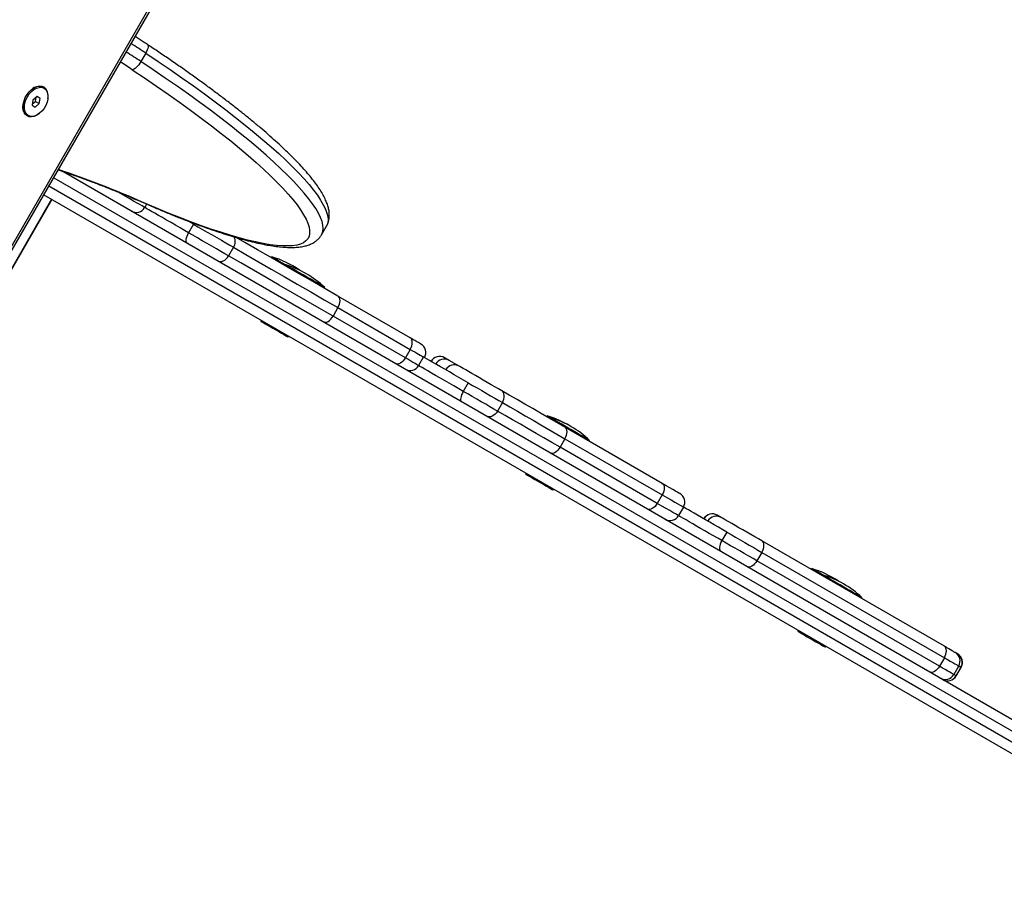
# Model space of a CAD drawing. Units: millimetres. Extents: x 48 to 8226, y 84 to 6393.
# Drawn here: x 4953 to 5452, y 4157 to 4600 of the extents above; entities that cross this region are included whole.
import ezdxf

# ---------------------------------------------------------------- set-up
doc = ezdxf.new("R2010")
doc.units = ezdxf.units.MM

msp = doc.modelspace()

# ---------------------------------------------------------------- linework, layer by layer
at = {"color": 7, "linetype": 'Continuous', "lineweight": 25}
for p, q in [((4930.16, 4452.42), (5037.66, 4638.61)), ((4931.18, 4451.84), (5038.67, 4638.02)), ((5017.08, 4583.06), (5014.62, 4578.79)), ((4965.63, 4565.3), (4964.97, 4565.69)), ((4962.08, 4561), (4960.03, 4559.3)), ((4961.25, 4558.6), (4961.59, 4560.6)), ((4963.69, 4560.08), (4962.08, 4561)), ((4960.03, 4559.3), (4959.58, 4556.67)), ((4959.58, 4556.67), (4961.19, 4555.75)), ((4959.69, 4557.3), (4961.25, 4558.6)), ((4961.19, 4555.75), (4963.24, 4557.45)), ((4961.25, 4558.6), (4963.24, 4557.45)), ((4963.24, 4557.45), (4963.69, 4560.08)), ((4956.97, 4551.83), (4957.63, 4551.45)), ((5802.7, 4045.27), (4974.86, 4523.22)), ((4965.51, 4511.3), (5795.2, 4032.28)), ((5041.3, 4496.41), (5038.8, 4492.08)), ((5106.1, 4491.08), (5106.12, 4491.12)), ((5106.12, 4491.12), (5108.58, 4495.38)), ((5061.5, 4484.74), (5059, 4480.41)), ((5080.87, 4479.92), (5080.62, 4479.48)), ((5087.8, 4475.91), (5087.55, 4475.48)), ((5107.47, 4463.98), (5107.72, 4464.41)), ((5150.96, 4438.87), (5114.37, 4460)), ((5114.4, 4454.2), (5111.9, 4449.87)), ((5114.4, 4454.2), (5151, 4433.07)), ((5075.58, 4447.75), (5075.33, 4447.31)), ((5148.5, 4428.74), (5111.9, 4449.87)), ((5089.19, 4439.31), (5089.44, 4439.75)), ((5151, 4433.07), (5148.5, 4428.74)), ((5157.69, 4429.21), (5155.19, 4424.88)), ((5175.77, 4424.55), (5170.64, 4427.51)), ((5180.35, 4416.13), (5177.85, 4411.8)), ((5197.63, 4406.15), (5195.13, 4401.82)), ((5220.28, 4399.42), (5220.03, 4398.99)), ((5221.86, 4398.51), (5221.61, 4398.08)), ((5278.49, 4365.24), (5229.28, 4393.65)), ((5229.31, 4387.86), (5226.81, 4383.53)), ((5229.31, 4387.86), (5278.53, 4359.45)), ((5241.53, 4386.58), (5241.78, 4387.01)), ((5276.03, 4355.12), (5226.81, 4383.53)), ((5209.64, 4370.35), (5209.39, 4369.92)), ((5223.25, 4361.92), (5223.5, 4362.35)), ((5278.53, 4359.45), (5276.03, 4355.12)), ((5289.29, 4353.23), (5286.79, 4348.9)), ((5308.42, 4347.96), (5306.42, 4349.12)), ((5311.2, 4340.58), (5308.7, 4336.25)), ((5421.33, 4282.77), (5328.95, 4336.1)), ((5328.97, 4330.32), (5326.47, 4325.99)), ((5418.84, 4272.66), (5326.47, 4325.99)), ((5328.97, 4330.32), (5421.34, 4276.99)), ((5354.22, 4322.1), (5353.97, 4321.66)), ((5359.66, 4318.95), (5359.41, 4318.52)), ((5379.33, 4307.02), (5379.58, 4307.45)), ((5347.44, 4290.79), (5347.19, 4290.36)), ((5361.05, 4282.36), (5361.3, 4282.79)), ((5421.34, 4276.99), (5418.84, 4272.66)), ((5427.92, 4278.97), (5426.77, 4279.63)), ((5428.6, 4272.8), (5426.1, 4268.47)), ((5429.75, 4272.14), (5427.25, 4267.81)), ((5427.33, 4267.76), (5429.83, 4272.09)), ((5428.6, 4272.8), (5429.75, 4272.14)), ((5427.25, 4267.81), (5426.1, 4268.47))]:
    msp.add_line(p, q, dxfattribs=at)
at = {"color": 8, "linetype": 'Continuous', "lineweight": 25}
for p, q in [((5800.21, 4035.16), (4968.01, 4515.63)), ((4970.51, 4519.96), (5802.71, 4039.49)), ((4969.41, 4509.05), (4926.12, 4434.07)), ((4969.57, 4508.95), (4926.13, 4433.72)), ((5017.53, 4506.6), (5016.56, 4504.92))]:
    msp.add_line(p, q, dxfattribs=at)
at = {"color": 8, "linetype": 'Continuous', "lineweight": 25, "flags": 128}
for points in [[(5017.99, 4587.35), (5018.01, 4587.33), (5018.21, 4587.07), (5018.3, 4586.65), (5018.28, 4586.11), (5018.13, 4585.44), (5017.88, 4584.7), (5017.52, 4583.89), (5017.08, 4583.06)], [(5017.08, 4583.06), (5023.34, 4578.87), (5029.46, 4574.7), (5035.43, 4570.56), (5041.24, 4566.45), (5046.87, 4562.38), (5052.31, 4558.36), (5057.56, 4554.39), (5062.6, 4550.49), (5067.42, 4546.65), (5072.02, 4542.9), (5076.39, 4539.22), (5080.52, 4535.64), (5084.39, 4532.16), (5088.01, 4528.79), (5091.36, 4525.52), (5094.44, 4522.37), (5097.25, 4519.35), (5099.78, 4516.46), (5102.02, 4513.7), (5103.96, 4511.08), (5105.62, 4508.61), (5106.97, 4506.28), (5108.03, 4504.11), (5108.78, 4502.1), (5109.23, 4500.25), (5109.38, 4498.57), (5109.22, 4497.06), (5108.76, 4495.72), (5108.58, 4495.38)], [(5106.12, 4491.12), (5106.29, 4491.45), (5106.76, 4492.79), (5106.92, 4494.31), (5106.77, 4495.99), (5106.32, 4497.84), (5105.57, 4499.85), (5104.51, 4502.02), (5103.15, 4504.34), (5101.5, 4506.81), (5099.55, 4509.43), (5097.31, 4512.19), (5094.79, 4515.09), (5091.98, 4518.11), (5088.9, 4521.26), (5085.55, 4524.52), (5081.93, 4527.9), (5078.05, 4531.38), (5073.93, 4534.96), (5069.56, 4538.63), (5064.96, 4542.39), (5060.14, 4546.22), (5055.1, 4550.13), (5049.85, 4554.09), (5044.4, 4558.12), (5038.77, 4562.19), (5032.97, 4566.3), (5027, 4570.44), (5020.88, 4574.61), (5014.62, 4578.79)], [(5016.56, 4504.92), (5016.06, 4505.21), (5015.24, 4505.68), (5014.12, 4506.33), (5012.7, 4507.15), (5010.99, 4508.14), (5009, 4509.28), (5006.76, 4510.58), (5004.27, 4512.02), (5003.18, 4512.64)], [(5016.61, 4507), (5016.58, 4507.01), (5016.14, 4507.32)], [(5429.75, 4272.14), (5429.82, 4272.09), (5429.83, 4272.09)], [(5427.33, 4267.76), (5427.32, 4267.76), (5427.25, 4267.81)]]:
    msp.add_lwpolyline(points, dxfattribs=at)
at = {"color": 7, "linetype": 'Continuous', "lineweight": 25, "flags": 128}
for points in [[(5014.62, 4578.79), (5014.1, 4577.96), (5013.53, 4577.17), (5012.94, 4576.44), (5012.33, 4575.81), (5011.75, 4575.3), (5011.2, 4574.93), (5010.71, 4574.71), (5010.31, 4574.65)], [(5010.31, 4574.65), (5016.52, 4570.5), (5022.59, 4566.36), (5028.51, 4562.25), (5034.25, 4558.18), (5039.82, 4554.14), (5045.21, 4550.15), (5050.39, 4546.23), (5055.36, 4542.36), (5060.11, 4538.57), (5064.63, 4534.86), (5068.91, 4531.23), (5072.95, 4527.7), (5076.73, 4524.27), (5080.25, 4520.95), (5083.5, 4517.74), (5086.48, 4514.66), (5089.17, 4511.7), (5091.58, 4508.87), (5093.69, 4506.19), (5095.51, 4503.64), (5097.03, 4501.25), (5098.25, 4499.01), (5099.16, 4496.93), (5099.77, 4495.01), (5100.07, 4493.25), (5100.06, 4491.67), (5099.74, 4490.26), (5099.12, 4489.02), (5098.18, 4487.96), (5096.95, 4487.08), (5095.41, 4486.39), (5093.57, 4485.87), (5091.44, 4485.54), (5089.01, 4485.4), (5086.3, 4485.44), (5083.31, 4485.66), (5080.04, 4486.07), (5076.5, 4486.66), (5072.71, 4487.44), (5068.65, 4488.39), (5064.36, 4489.53), (5059.82, 4490.84), (5055.05, 4492.33), (5050.07, 4493.98), (5044.88, 4495.81), (5039.48, 4497.8), (5033.9, 4499.95), (5028.14, 4502.26), (5022.22, 4504.71), (5016.14, 4507.32)], [(4963.08, 4552.36), (4961.97, 4551.61), (4960.65, 4551.01), (4959.34, 4550.73), (4958.13, 4550.8), (4957.05, 4551.21), (4956.16, 4551.93), (4955.49, 4552.95), (4955.08, 4554.22), (4954.94, 4555.67), (4955.08, 4557.25), (4955.49, 4558.89), (4956.15, 4560.51), (4957.04, 4562.05), (4958.12, 4563.44), (4959.33, 4564.61), (4960.63, 4565.52), (4961.96, 4566.13), (4963.26, 4566.4), (4964.48, 4566.33), (4965.55, 4565.93), (4965.55, 4565.93)], [(4957.18, 4560.95), (4958.14, 4562.38), (4959.27, 4563.62), (4960.51, 4564.61), (4961.8, 4565.32), (4963.08, 4565.7), (4964.3, 4565.74), (4965.39, 4565.43), (4966.3, 4564.8), (4967, 4563.86), (4967.44, 4562.67), (4967.62, 4561.27), (4967.51, 4559.74), (4967.13, 4558.15), (4966.49, 4556.57), (4965.63, 4555.07), (4964.58, 4553.73), (4963.39, 4552.6), (4962.12, 4551.74), (4960.82, 4551.2), (4959.57, 4550.99), (4958.41, 4551.12), (4957.4, 4551.6), (4956.59, 4552.39), (4956.01, 4553.46), (4955.7, 4554.76), (4955.67, 4556.23), (4955.91, 4557.8), (4956.42, 4559.4), (4957.18, 4560.95)], [(5038.8, 4492.08), (5036.7, 4493.29), (5034.49, 4494.57), (5032.21, 4495.88), (5029.92, 4497.21), (5027.67, 4498.51), (5025.51, 4499.75), (5023.49, 4500.92), (5021.65, 4501.98), (5020.05, 4502.9), (5018.71, 4503.68), (5017.67, 4504.28), (5016.94, 4504.7), (5016.56, 4504.92)], [(5041.3, 4496.41), (5039.2, 4497.62), (5038.5, 4498.03)], [(5041.3, 4496.41), (5043.51, 4495.13), (5045.83, 4493.79), (5048.23, 4492.41), (5050.65, 4491.01), (5053.05, 4489.62), (5055.38, 4488.28), (5057.59, 4487), (5059.65, 4485.81), (5061.5, 4484.74)], [(5038.34, 4486.57), (5037.99, 4486.88), (5037.75, 4487.35), (5037.63, 4487.95), (5037.63, 4488.67), (5037.75, 4489.47), (5038, 4490.33), (5038.35, 4491.21), (5038.8, 4492.08)], [(5059, 4480.41), (5057.15, 4481.48), (5055.09, 4482.67), (5052.88, 4483.95), (5050.55, 4485.29), (5048.15, 4486.68), (5045.73, 4488.08), (5043.33, 4489.46), (5041.01, 4490.8), (5038.8, 4492.08)], [(5114.37, 4460), (5107.36, 4464.04), (5100.44, 4468.04), (5093.61, 4471.98), (5086.89, 4475.86), (5080.26, 4479.69), (5073.74, 4483.46), (5067.31, 4487.16), (5062.84, 4489.75)], [(5061.5, 4484.74), (5067.76, 4481.13), (5074.13, 4477.45), (5080.6, 4473.72), (5087.17, 4469.93), (5093.83, 4466.08), (5100.59, 4462.17), (5107.45, 4458.22), (5114.4, 4454.2)], [(5053.5, 4477.82), (5054.13, 4477.56), (5054.84, 4477.48), (5055.59, 4477.58), (5056.36, 4477.86), (5057.11, 4478.3), (5057.82, 4478.89), (5058.46, 4479.6), (5059, 4480.41)], [(5111.9, 4449.87), (5104.95, 4453.88), (5098.09, 4457.84), (5091.33, 4461.75), (5084.67, 4465.6), (5078.1, 4469.39), (5071.63, 4473.12), (5065.26, 4476.8), (5059, 4480.41)], [(5081.62, 4479.48), (5081.09, 4479.79), (5080.87, 4479.91), (5080.87, 4479.92)], [(5087.8, 4475.91), (5086.4, 4476.72), (5084.87, 4477.6), (5083.54, 4478.37), (5082.45, 4479), (5081.62, 4479.48)], [(5088.56, 4475.47), (5088.03, 4475.78), (5087.81, 4475.91), (5087.8, 4475.91)], [(5107.72, 4464.41), (5107.71, 4464.42), (5107.44, 4464.57), (5106.87, 4464.9), (5106.01, 4465.4), (5104.88, 4466.05), (5103.52, 4466.84), (5101.97, 4467.73), (5100.3, 4468.7), (5098.54, 4469.71), (5096.75, 4470.75), (5095, 4471.76), (5093.33, 4472.72), (5091.81, 4473.6), (5090.48, 4474.36), (5089.38, 4475), (5088.56, 4475.47)], [(5114.4, 4454.2), (5114.84, 4455.08), (5115.17, 4455.97), (5115.36, 4456.86), (5115.43, 4457.69), (5115.35, 4458.45), (5115.15, 4459.11), (5114.81, 4459.63), (5114.37, 4460)], [(5075.33, 4447.31), (5075.43, 4447.26), (5075.83, 4447.03), (5076.53, 4446.62), (5077.5, 4446.06), (5078.69, 4445.38), (5080.05, 4444.59), (5081.51, 4443.75), (5083.01, 4442.88), (5084.47, 4442.04), (5085.83, 4441.25), (5087.03, 4440.56), (5088, 4440), (5088.7, 4439.6), (5089.1, 4439.37), (5089.19, 4439.31)], [(5106.87, 4447.01), (5107.41, 4446.8), (5108.03, 4446.78), (5108.7, 4446.92), (5109.39, 4447.24), (5110.09, 4447.71), (5110.75, 4448.33), (5111.36, 4449.06), (5111.9, 4449.87)], [(5151, 4433.07), (5151.44, 4433.95), (5151.76, 4434.84), (5151.96, 4435.73), (5152.02, 4436.57), (5151.95, 4437.33), (5151.74, 4437.98), (5151.41, 4438.5), (5150.96, 4438.87)], [(5156.35, 4435.76), (5156.32, 4435.78), (5156.11, 4435.9), (5155.7, 4436.13), (5155.09, 4436.48), (5154.3, 4436.94), (5153.34, 4437.5), (5152.22, 4438.14), (5150.96, 4438.87)], [(5151, 4433.07), (5152.2, 4432.38), (5153.31, 4431.74), (5154.33, 4431.15), (5155.24, 4430.63), (5156.03, 4430.17), (5156.71, 4429.77), (5157.27, 4429.45), (5157.69, 4429.21)], [(5148.5, 4428.74), (5147.96, 4427.93), (5147.35, 4427.2), (5146.68, 4426.59), (5145.99, 4426.11), (5145.29, 4425.79), (5144.62, 4425.65), (5144, 4425.68), (5143.46, 4425.88)], [(5155.19, 4424.88), (5154.77, 4425.12), (5154.21, 4425.44), (5153.53, 4425.84), (5152.74, 4426.3), (5151.83, 4426.82), (5150.81, 4427.41), (5149.7, 4428.05), (5148.5, 4428.74)], [(5180.35, 4416.13), (5178.02, 4417.47), (5175.62, 4418.86), (5173.21, 4420.25), (5170.82, 4421.63), (5168.5, 4422.97), (5166.29, 4424.24), (5164.25, 4425.42), (5162.41, 4426.48), (5160.81, 4427.41), (5159.47, 4428.18), (5158.42, 4428.79), (5157.69, 4429.21)], [(5170.64, 4427.51), (5169.82, 4427.98), (5169.18, 4428.35), (5168.72, 4428.62), (5168.43, 4428.78), (5168.33, 4428.84), (5168.33, 4428.84)], [(5177.85, 4411.8), (5175.52, 4413.14), (5173.12, 4414.53), (5170.71, 4415.92), (5168.32, 4417.3), (5166, 4418.64), (5163.79, 4419.91), (5161.75, 4421.09), (5159.91, 4422.15), (5158.31, 4423.08), (5156.97, 4423.85), (5155.92, 4424.46), (5155.19, 4424.88)], [(5197.27, 4412.13), (5195.65, 4413.07), (5193.87, 4414.09), (5191.96, 4415.2), (5189.98, 4416.34), (5187.96, 4417.51), (5185.96, 4418.66), (5184.02, 4419.78), (5182.2, 4420.83), (5180.53, 4421.8), (5179.06, 4422.64), (5177.82, 4423.36), (5176.85, 4423.92), (5176.15, 4424.32), (5175.77, 4424.55)], [(5180.35, 4416.13), (5182.57, 4414.85), (5184.85, 4413.53), (5187.16, 4412.2), (5189.44, 4410.88), (5191.67, 4409.59), (5193.81, 4408.36), (5195.8, 4407.2), (5197.63, 4406.15)], [(5177.85, 4411.8), (5177.39, 4410.94), (5177, 4410.08), (5176.7, 4409.25), (5176.51, 4408.49), (5176.42, 4407.82), (5176.44, 4407.28), (5176.57, 4406.88), (5176.8, 4406.63)], [(5195.13, 4401.82), (5193.3, 4402.87), (5191.31, 4404.03), (5189.17, 4405.26), (5186.94, 4406.55), (5184.66, 4407.87), (5182.35, 4409.2), (5180.07, 4410.52), (5177.85, 4411.8)], [(5197.63, 4406.15), (5198.06, 4407.03), (5198.37, 4407.93), (5198.54, 4408.83), (5198.56, 4409.7), (5198.44, 4410.49), (5198.17, 4411.17), (5197.78, 4411.73), (5197.27, 4412.13)], [(5229.28, 4393.65), (5225.14, 4396.04), (5221.04, 4398.41), (5216.98, 4400.75), (5212.96, 4403.07), (5208.98, 4405.37), (5205.03, 4407.65), (5201.13, 4409.9), (5197.27, 4412.13)], [(5197.63, 4406.15), (5201.45, 4403.94), (5205.32, 4401.71), (5209.22, 4399.46), (5213.16, 4397.18), (5217.14, 4394.88), (5221.16, 4392.56), (5225.22, 4390.22), (5229.31, 4387.86)], [(5195.13, 4401.82), (5194.59, 4401.01), (5193.96, 4400.29), (5193.26, 4399.69), (5192.52, 4399.24), (5191.78, 4398.95), (5191.05, 4398.84), (5190.37, 4398.9), (5189.77, 4399.14)], [(5226.81, 4383.53), (5222.72, 4385.89), (5218.66, 4388.23), (5214.64, 4390.55), (5210.66, 4392.85), (5206.72, 4395.13), (5202.82, 4397.38), (5198.95, 4399.61), (5195.13, 4401.82)], [(5221.86, 4398.51), (5221.04, 4398.99), (5220.51, 4399.29), (5220.29, 4399.42), (5220.28, 4399.42)], [(5222.61, 4398.08), (5222.08, 4398.38), (5221.86, 4398.51), (5221.86, 4398.51)], [(5241.78, 4387.01), (5241.76, 4387.02), (5241.5, 4387.17), (5240.93, 4387.5), (5240.06, 4388), (5238.93, 4388.66), (5237.57, 4389.44), (5236.03, 4390.33), (5234.35, 4391.3), (5232.59, 4392.32), (5230.81, 4393.35), (5229.05, 4394.36), (5227.39, 4395.32), (5225.87, 4396.2), (5224.54, 4396.97), (5223.44, 4397.6), (5222.61, 4398.08)], [(5229.31, 4387.86), (5229.75, 4388.73), (5230.08, 4389.63), (5230.28, 4390.51), (5230.34, 4391.35), (5230.27, 4392.11), (5230.06, 4392.76), (5229.73, 4393.28), (5229.28, 4393.65)], [(5226.81, 4383.53), (5226.28, 4382.71), (5225.66, 4381.98), (5225, 4381.37), (5224.3, 4380.89), (5223.61, 4380.58), (5222.94, 4380.43), (5222.32, 4380.46), (5221.78, 4380.66)], [(5209.39, 4369.92), (5209.48, 4369.86), (5209.88, 4369.63), (5210.58, 4369.23), (5211.55, 4368.67), (5212.75, 4367.98), (5214.11, 4367.19), (5215.57, 4366.35), (5217.07, 4365.48), (5218.53, 4364.64), (5219.89, 4363.85), (5221.08, 4363.17), (5222.05, 4362.61), (5222.75, 4362.2), (5223.16, 4361.97), (5223.25, 4361.92)], [(5278.49, 4365.24), (5278.94, 4364.87), (5279.27, 4364.35), (5279.48, 4363.7), (5279.55, 4362.94), (5279.49, 4362.1), (5279.29, 4361.21), (5278.96, 4360.32), (5278.53, 4359.45)], [(5287.46, 4360.06), (5287.39, 4360.1), (5287, 4360.32), (5286.3, 4360.73), (5285.28, 4361.32), (5283.97, 4362.07), (5282.39, 4362.99), (5280.55, 4364.05), (5278.49, 4365.24)], [(5278.53, 4359.45), (5280.91, 4358.07), (5283.04, 4356.84), (5284.9, 4355.77), (5286.46, 4354.87), (5287.69, 4354.16), (5288.58, 4353.64), (5289.12, 4353.33), (5289.29, 4353.23)], [(5276.03, 4355.12), (5275.49, 4354.3), (5274.88, 4353.57), (5274.21, 4352.96), (5273.52, 4352.48), (5272.82, 4352.17), (5272.15, 4352.02), (5271.53, 4352.05), (5270.99, 4352.25)], [(5286.79, 4348.9), (5286.62, 4349), (5286.08, 4349.31), (5285.19, 4349.83), (5283.96, 4350.54), (5282.4, 4351.44), (5280.54, 4352.51), (5278.41, 4353.74), (5276.03, 4355.12)], [(5311.2, 4340.58), (5309.16, 4341.76), (5307.03, 4342.99), (5304.84, 4344.26), (5302.64, 4345.52), (5300.48, 4346.77), (5298.4, 4347.97), (5296.46, 4349.09), (5294.68, 4350.12), (5293.1, 4351.03), (5291.77, 4351.8), (5290.7, 4352.42), (5289.92, 4352.87), (5289.45, 4353.14), (5289.29, 4353.23)], [(5308.7, 4336.25), (5306.66, 4337.43), (5304.53, 4338.66), (5302.34, 4339.93), (5300.14, 4341.19), (5297.98, 4342.44), (5295.9, 4343.64), (5293.96, 4344.76), (5292.18, 4345.79), (5290.6, 4346.7), (5289.27, 4347.47), (5288.2, 4348.09), (5287.42, 4348.54), (5286.95, 4348.81), (5286.79, 4348.9)], [(5328.95, 4336.1), (5327.22, 4337.1), (5325.35, 4338.19), (5323.38, 4339.32), (5321.36, 4340.49), (5319.35, 4341.65), (5317.38, 4342.79), (5315.51, 4343.86), (5313.79, 4344.86), (5312.25, 4345.75), (5310.93, 4346.51), (5309.86, 4347.13), (5309.08, 4347.58), (5308.59, 4347.86), (5308.42, 4347.96)], [(5308.7, 4336.25), (5308.25, 4335.39), (5307.89, 4334.51), (5307.63, 4333.66), (5307.49, 4332.87), (5307.47, 4332.16), (5307.58, 4331.57), (5307.8, 4331.11), (5308.12, 4330.81)], [(5326.47, 4325.99), (5324.48, 4327.14), (5322.34, 4328.38), (5320.09, 4329.67), (5317.78, 4331.01), (5315.44, 4332.36), (5313.12, 4333.7), (5310.86, 4335.01), (5308.7, 4336.25)], [(5311.2, 4340.58), (5313.36, 4339.34), (5315.62, 4338.03), (5317.94, 4336.69), (5320.28, 4335.34), (5322.59, 4334), (5324.84, 4332.71), (5326.98, 4331.47), (5328.97, 4330.32)], [(5328.97, 4330.32), (5329.41, 4331.19), (5329.74, 4332.09), (5329.94, 4332.97), (5330, 4333.81), (5329.93, 4334.57), (5329.73, 4335.22), (5329.4, 4335.74), (5328.95, 4336.1)], [(5326.47, 4325.99), (5325.93, 4325.17), (5325.32, 4324.44), (5324.66, 4323.83), (5323.97, 4323.35), (5323.27, 4323.04), (5322.61, 4322.89), (5321.99, 4322.91), (5321.45, 4323.11)], [(5354.97, 4321.66), (5354.44, 4321.97), (5354.22, 4322.09), (5354.22, 4322.1)], [(5359.66, 4318.95), (5358.23, 4319.78), (5356.9, 4320.55), (5355.8, 4321.18), (5354.97, 4321.66)], [(5360.42, 4318.52), (5359.89, 4318.82), (5359.67, 4318.95), (5359.66, 4318.95)], [(5379.58, 4307.45), (5379.57, 4307.46), (5379.3, 4307.61), (5378.73, 4307.94), (5377.87, 4308.44), (5376.74, 4309.09), (5375.38, 4309.88), (5373.83, 4310.77), (5372.16, 4311.74), (5370.39, 4312.76), (5368.61, 4313.79), (5366.86, 4314.8), (5365.19, 4315.76), (5363.67, 4316.64), (5362.34, 4317.41), (5361.24, 4318.04), (5360.42, 4318.52)], [(5347.19, 4290.36), (5347.29, 4290.3), (5347.69, 4290.07), (5348.39, 4289.67), (5349.36, 4289.11), (5350.55, 4288.42), (5351.91, 4287.63), (5353.37, 4286.79), (5354.87, 4285.92), (5356.33, 4285.08), (5357.69, 4284.29), (5358.89, 4283.6), (5359.86, 4283.04), (5360.56, 4282.64), (5360.96, 4282.41), (5361.05, 4282.36)], [(5421.34, 4276.99), (5421.78, 4277.86), (5422.11, 4278.76), (5422.31, 4279.64), (5422.37, 4280.48), (5422.3, 4281.24), (5422.1, 4281.89), (5421.77, 4282.41), (5421.33, 4282.77)], [(5426.77, 4279.63), (5426.65, 4279.7), (5426.36, 4279.87), (5425.9, 4280.13), (5425.27, 4280.49), (5424.49, 4280.95), (5423.56, 4281.48), (5422.5, 4282.09), (5421.33, 4282.77)], [(5421.34, 4276.99), (5422.91, 4276.08), (5424.33, 4275.27), (5425.56, 4274.55), (5426.61, 4273.95), (5427.44, 4273.47), (5428.05, 4273.12), (5428.44, 4272.89), (5428.6, 4272.8)], [(5428, 4278.92), (5427.99, 4278.92), (5427.92, 4278.97)], [(5418.84, 4272.66), (5418.31, 4271.84), (5417.69, 4271.11), (5417.03, 4270.5), (5416.34, 4270.02), (5415.65, 4269.71), (5414.98, 4269.56), (5414.37, 4269.58), (5413.83, 4269.78)], [(5426.1, 4268.47), (5425.94, 4268.56), (5425.55, 4268.79), (5424.94, 4269.14), (5424.11, 4269.62), (5423.06, 4270.22), (5421.83, 4270.94), (5420.41, 4271.75), (5418.84, 4272.66)]]:
    msp.add_lwpolyline(points, dxfattribs=at)
at = {"color": 8, "linetype": 'Continuous', "lineweight": 25}
for centre, radius, start, end in [((4771.51, 4211.86), 445.08, 56.5125, 57.6448), ((4768.75, 4207.14), 445.62, 56.5126, 57.6436), ((4779.44, 4225.69), 418.41, 56.5118, 57.4888), ((4817.3, 4057.8), 491.53, 66.1379, 71.5473), ((5057.51, 4487.63), 4.93, 324.1049, 29.8106)]:
    msp.add_arc(centre, radius, start, end, dxfattribs=at)
at = {"color": 7, "linetype": 'Continuous', "lineweight": 25}
for centre, radius, start, end in [((4962.95, 4560.94), 5.16, 66.9929, 133.4349), ((4962.1, 4561.48), 5.63, 346.1202, 52.1544), ((4960.07, 4555.95), 5.16, 166.5663, 233.0062), ((5012.23, 4507.41), 4.99, 240.1271, 330.1255), ((5066.5, 4432.03), 50, 55.405, 73.2971), ((5073.43, 4428.02), 50, 46.7029, 73.2971), ((5153.85, 4431.43), 5, 330, 60), ((5165.83, 4424.51), 5, 60, 150), ((5168.16, 4423.18), 4.98, 60.1943, 150.1935), ((5150.89, 4427.28), 4.93, 240.8269, 330.8037), ((5173.29, 4420.22), 4.98, 60.1948, 150.193), ((5205.91, 4351.53), 50, 58.9576, 73.2971), ((5207.49, 4350.62), 50, 46.7029, 73.2971), ((5284.96, 4355.73), 5, 330, 60), ((5282.46, 4351.4), 5, 239.9996, 330.0006), ((5303.92, 4344.79), 5, 60, 150), ((5303.92, 4344.79), 5, 60.0011, 150.001), ((5305.92, 4343.63), 5, 60.0015, 150.0013), ((5339.85, 4274.21), 50, 56.395, 73.2971), ((5345.29, 4271.06), 50, 46.7029, 73.2971), ((5424.27, 4275.3), 5, 329.9952, 59.9949), ((5425.42, 4274.64), 5, 329.9952, 59.995), ((5425.5, 4274.59), 5, 330, 60), ((5421.77, 4270.97), 5, 240.0043, 330.0054), ((5422.92, 4270.31), 5, 240.0043, 330.0047), ((5423, 4270.26), 5, 240, 330)]:
    msp.add_arc(centre, radius, start, end, dxfattribs=at)
for points, knots in [([(5017.99, 4587.35), (5017.27, 4587.82), (5015.23, 4589.17), (5013.12, 4590.52), (5011.75, 4591.4)], [0, 0, 0, 0, 0.349837, 1, 1, 1, 1]), ([(5108.57, 4495.39), (5108.6, 4495.44), (5108.97, 4495.98), (5109.43, 4497.17), (5109.9, 4498.92), (5110.07, 4500.76), (5109.97, 4502.68), (5109.59, 4504.73), (5108.92, 4506.93), (5107.92, 4509.3), (5106.6, 4511.82), (5104.96, 4514.45), (5103.05, 4517.17), (5100.89, 4519.98), (5098.47, 4522.86), (5095.81, 4525.82), (5092.91, 4528.87), (5089.78, 4532), (5086.41, 4535.22), (5082.82, 4538.53), (5079.01, 4541.91), (5074.99, 4545.37), (5070.75, 4548.9), (5066.31, 4552.5), (5061.68, 4556.16), (5056.85, 4559.88), (5051.85, 4563.65), (5046.68, 4567.47), (5041.34, 4571.32), (5035.84, 4575.21), (5030.21, 4579.12), (5024.53, 4582.98), (5020.43, 4585.73), (5018.27, 4587.16), (5017.99, 4587.35)], [0, 0, 0, 0, 0.002182, 0.027469, 0.05275, 0.078721, 0.106163, 0.135781, 0.168008, 0.20264, 0.238724, 0.27513, 0.311204, 0.346865, 0.382159, 0.417156, 0.45192, 0.486501, 0.52094, 0.555264, 0.589498, 0.623658, 0.657759, 0.69181, 0.725821, 0.759798, 0.793747, 0.827672, 0.861576, 0.895464, 0.929337, 0.963198, 0.995261, 1, 1, 1, 1]), ([(4972.78, 4523.89), (4973.43, 4523.68), (4975.67, 4522.97), (4979.71, 4521.59), (4984.89, 4519.75), (4990.26, 4517.76), (4995.81, 4515.63), (5001.52, 4513.35), (5007.39, 4510.94), (5012.44, 4508.8), (5015.54, 4507.46), (5016.61, 4507)], [0, 0, 0, 0, 0.051469, 0.177099, 0.30294, 0.428957, 0.555123, 0.681414, 0.807812, 0.9343, 1, 1, 1, 1]), ([(5016.61, 4507), (5017.63, 4506.56), (5020.6, 4505.27), (5025.43, 4503.23), (5031.03, 4500.94), (5036.48, 4498.79), (5041.78, 4496.77), (5046.92, 4494.9), (5051.88, 4493.17), (5056.67, 4491.59), (5061.28, 4490.17), (5065.69, 4488.9), (5069.92, 4487.78), (5073.94, 4486.83), (5077.77, 4486.04), (5081.4, 4485.42), (5084.82, 4484.97), (5088.06, 4484.7), (5091.11, 4484.62), (5093.98, 4484.75), (5096.57, 4485.1), (5098.85, 4485.66), (5100.8, 4486.4), (5102.5, 4487.32), (5103.95, 4488.42), (5105.17, 4489.65), (5105.78, 4490.61), (5106.06, 4491.07)], [0, 0, 0, 0, 0.022139, 0.064308, 0.106501, 0.148726, 0.190988, 0.233297, 0.275661, 0.31809, 0.3606, 0.403209, 0.445939, 0.488822, 0.531898, 0.575216, 0.618844, 0.662864, 0.707367, 0.752409, 0.79789, 0.838211, 0.875411, 0.90957, 0.941424, 0.971829, 1, 1, 1, 1])]:
    msp.add_open_spline(points, degree=3, knots=knots, dxfattribs=at)

doc.saveas('drawing.dxf')
